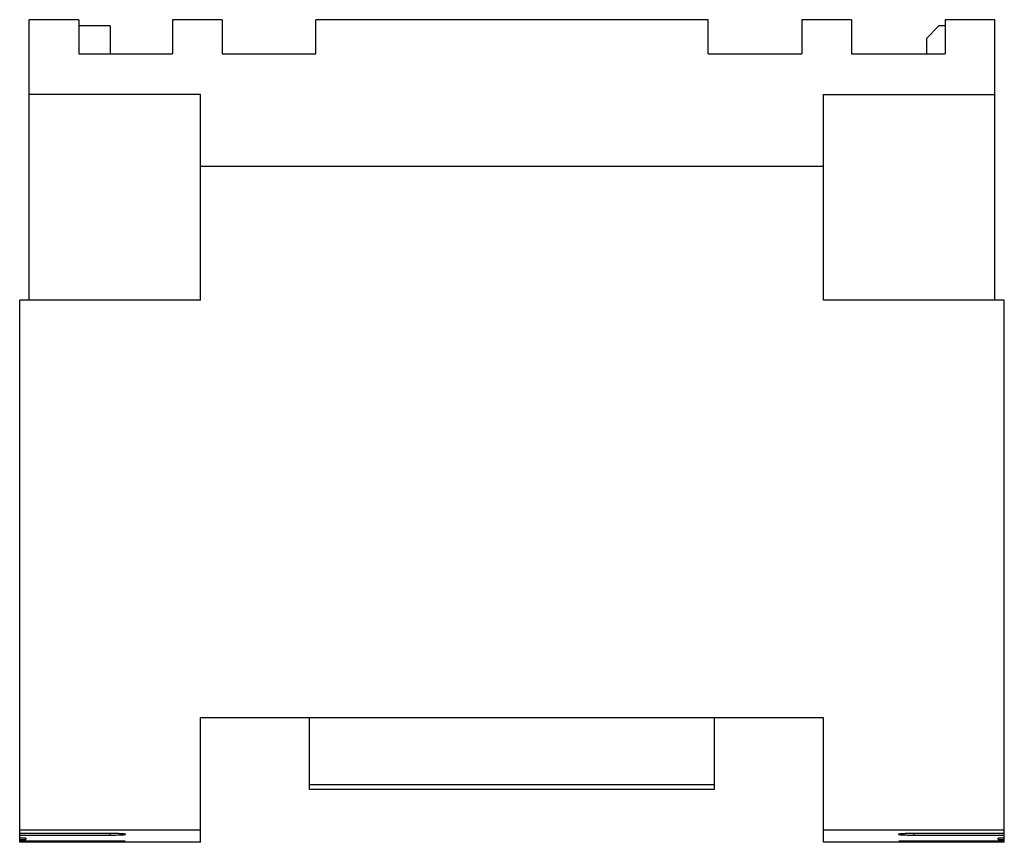
# Model space of a CAD drawing. Units: millimetres. Extents: x 23 to 181, y 75 to 207.
import ezdxf

# ---------------------------------------------------------------- set-up
doc = ezdxf.new("R2010")
doc.units = ezdxf.units.MM
doc.header["$LTSCALE"] = 18.332233
doc.layers.get('0').update_dxf_attribs({"linetype": 'CONTINUOUS'})

msp = doc.modelspace()

# ---------------------------------------------------------------- linework, layer by layer
at = {"color": 7}
for p, q in [((24.68, 161.96), (24.68, 206.96)), ((32.68, 206.96), (24.68, 206.96)), ((32.68, 206.96), (32.68, 201.46)), ((37.68, 205.96), (32.68, 205.96)), ((37.68, 205.96), (37.68, 201.46)), ((47.68, 206.96), (47.68, 201.46)), ((55.68, 206.96), (47.68, 206.96)), ((55.68, 206.96), (55.68, 201.46)), ((70.68, 201.46), (70.68, 206.96)), ((133.68, 206.96), (70.68, 206.96)), ((133.68, 201.46), (133.68, 206.96)), ((148.68, 206.96), (148.68, 201.46)), ((156.68, 206.96), (148.68, 206.96)), ((156.68, 206.96), (156.68, 201.46)), ((168.68, 203.96), (170.68, 205.96)), ((171.68, 205.96), (170.68, 205.96)), ((171.68, 206.96), (171.68, 201.46)), ((179.68, 206.96), (171.68, 206.96)), ((179.68, 161.96), (179.68, 206.96)), ((168.68, 203.96), (168.68, 201.46)), ((32.68, 201.46), (47.68, 201.46)), ((55.68, 201.46), (70.68, 201.46)), ((133.68, 201.46), (148.68, 201.46)), ((156.68, 201.46), (171.68, 201.46)), ((52.18, 194.96), (24.68, 194.96)), ((52.18, 161.96), (52.18, 194.96)), ((152.18, 161.96), (152.18, 194.96)), ((152.18, 194.96), (179.68, 194.96)), ((52.18, 183.46), (152.18, 183.46)), ((23.18, 74.97), (23.18, 161.96)), ((52.18, 161.96), (23.18, 161.96)), ((181.18, 161.96), (152.18, 161.96)), ((181.18, 74.97), (181.18, 161.96)), ((52.18, 74.96), (52.18, 94.96)), ((152.18, 94.96), (52.18, 94.96)), ((69.68, 83.46), (69.68, 94.96)), ((134.68, 83.46), (134.68, 94.96)), ((152.18, 74.96), (152.18, 94.96)), ((69.68, 84.25), (134.68, 84.25)), ((134.68, 83.46), (69.68, 83.46)), ((23.18, 76.96), (52.18, 76.96)), ((37.68, 76.37), (23.18, 76.37)), ((23.18, 76.13), (37.68, 76.13)), ((37.68, 76.13), (37.68, 76.37)), ((152.18, 76.96), (181.18, 76.96)), ((181.18, 76.37), (166.68, 76.37)), ((166.68, 76.37), (166.68, 76.13)), ((166.68, 76.13), (181.18, 76.13)), ((24.18, 75.65), (23.18, 75.65)), ((23.18, 75.39), (24.18, 75.39)), ((37.68, 75.15), (23.18, 75.15)), ((23.18, 75.07), (37.68, 75.07)), ((52.18, 74.96), (23.18, 74.97)), ((24.18, 75.65), (24.18, 75.39)), ((24.18, 74.97), (24.18, 74.96)), ((37.68, 75.07), (37.68, 75.15)), ((181.18, 74.97), (152.18, 74.96)), ((181.18, 75.15), (166.68, 75.15)), ((166.68, 75.15), (166.68, 75.07)), ((166.68, 75.07), (181.18, 75.07)), ((181.18, 75.65), (180.18, 75.65)), ((180.18, 75.39), (180.18, 75.65)), ((180.18, 75.39), (181.18, 75.39)), ((180.18, 74.97), (180.18, 74.96))]:
    msp.add_line(p, q, dxfattribs=at)
for points, knots in [([(40.18, 76.25), (40.18, 76.25), (40.16, 76.26), (40.13, 76.27), (40.06, 76.28), (39.98, 76.29), (39.88, 76.3), (39.7, 76.32), (39.43, 76.34), (39.05, 76.35), (38.62, 76.36), (38.16, 76.37), (37.84, 76.37), (37.68, 76.37)], [0, 0, 0, 0, 0.006779, 0.021861, 0.046009, 0.079221, 0.121199, 0.171555, 0.295578, 0.446511, 0.618722, 0.805819, 1, 1, 1, 1]), ([(37.68, 76.13), (37.84, 76.13), (38.16, 76.13), (38.62, 76.13), (39.05, 76.14), (39.43, 76.16), (39.7, 76.17), (39.88, 76.19), (39.98, 76.2), (40.06, 76.21), (40.13, 76.22), (40.16, 76.23), (40.18, 76.24), (40.18, 76.25)], [0, 0, 0, 0, 0.194233, 0.381348, 0.553556, 0.70451, 0.828524, 0.878868, 0.920832, 0.954014, 0.978149, 0.993231, 1, 1, 1, 1]), ([(166.68, 76.37), (166.52, 76.37), (166.2, 76.37), (165.73, 76.36), (165.31, 76.35), (164.93, 76.34), (164.66, 76.32), (164.48, 76.3), (164.38, 76.29), (164.3, 76.28), (164.23, 76.27), (164.2, 76.26), (164.18, 76.25), (164.18, 76.25)], [0, 0, 0, 0, 0.1942, 0.381311, 0.553518, 0.70445, 0.828458, 0.878801, 0.920769, 0.953972, 0.978125, 0.993219, 1, 1, 1, 1]), ([(164.18, 76.25), (164.18, 76.24), (164.2, 76.23), (164.23, 76.22), (164.3, 76.21), (164.38, 76.2), (164.48, 76.19), (164.66, 76.17), (164.93, 76.16), (165.31, 76.14), (165.73, 76.13), (166.2, 76.13), (166.52, 76.13), (166.68, 76.13)], [0, 0, 0, 0, 0.006773, 0.021852, 0.045989, 0.079175, 0.121125, 0.171456, 0.295461, 0.446411, 0.618643, 0.805778, 1, 1, 1, 1]), ([(40.18, 75.1), (40.18, 75.1), (40.17, 75.11), (40.17, 75.11), (40.15, 75.11), (40.12, 75.11), (40.06, 75.12), (39.98, 75.12), (39.88, 75.12), (39.75, 75.13), (39.61, 75.13), (39.38, 75.14), (39.05, 75.14), (38.62, 75.14), (38.16, 75.15), (37.84, 75.15), (37.68, 75.15)], [0, 0, 0, 0, 0.001452, 0.005159, 0.011223, 0.019643, 0.043501, 0.076582, 0.118542, 0.168962, 0.227405, 0.293295, 0.4447, 0.617459, 0.805174, 1, 1, 1, 1]), ([(37.68, 75.07), (37.84, 75.07), (38.16, 75.07), (38.62, 75.07), (39.05, 75.07), (39.38, 75.07), (39.61, 75.08), (39.75, 75.08), (39.88, 75.08), (39.98, 75.09), (40.06, 75.09), (40.12, 75.09), (40.15, 75.1), (40.17, 75.1), (40.17, 75.1), (40.18, 75.1), (40.18, 75.1)], [0, 0, 0, 0, 0.194834, 0.382556, 0.555319, 0.706725, 0.772615, 0.831058, 0.881475, 0.923433, 0.956511, 0.980365, 0.988783, 0.994845, 0.99855, 1, 1, 1, 1]), ([(166.68, 75.15), (166.52, 75.15), (166.2, 75.15), (165.74, 75.14), (165.31, 75.14), (164.98, 75.14), (164.75, 75.13), (164.61, 75.13), (164.48, 75.12), (164.38, 75.12), (164.3, 75.12), (164.24, 75.11), (164.21, 75.11), (164.19, 75.11), (164.19, 75.11), (164.18, 75.1), (164.18, 75.1)], [0, 0, 0, 0, 0.194826, 0.382541, 0.5553, 0.706705, 0.772595, 0.831038, 0.881458, 0.923418, 0.956499, 0.980357, 0.988777, 0.994841, 0.998548, 1, 1, 1, 1]), ([(164.18, 75.1), (164.18, 75.1), (164.19, 75.1), (164.19, 75.1), (164.21, 75.1), (164.24, 75.09), (164.3, 75.09), (164.38, 75.09), (164.48, 75.08), (164.61, 75.08), (164.75, 75.08), (164.98, 75.07), (165.31, 75.07), (165.74, 75.07), (166.2, 75.07), (166.52, 75.07), (166.68, 75.07)], [0, 0, 0, 0, 0.00145, 0.005155, 0.011217, 0.019635, 0.043489, 0.076567, 0.118525, 0.168942, 0.227385, 0.293275, 0.444681, 0.617444, 0.805166, 1, 1, 1, 1])]:
    msp.add_open_spline(points, degree=3, knots=knots, dxfattribs=at)

doc.saveas('drawing.dxf')
